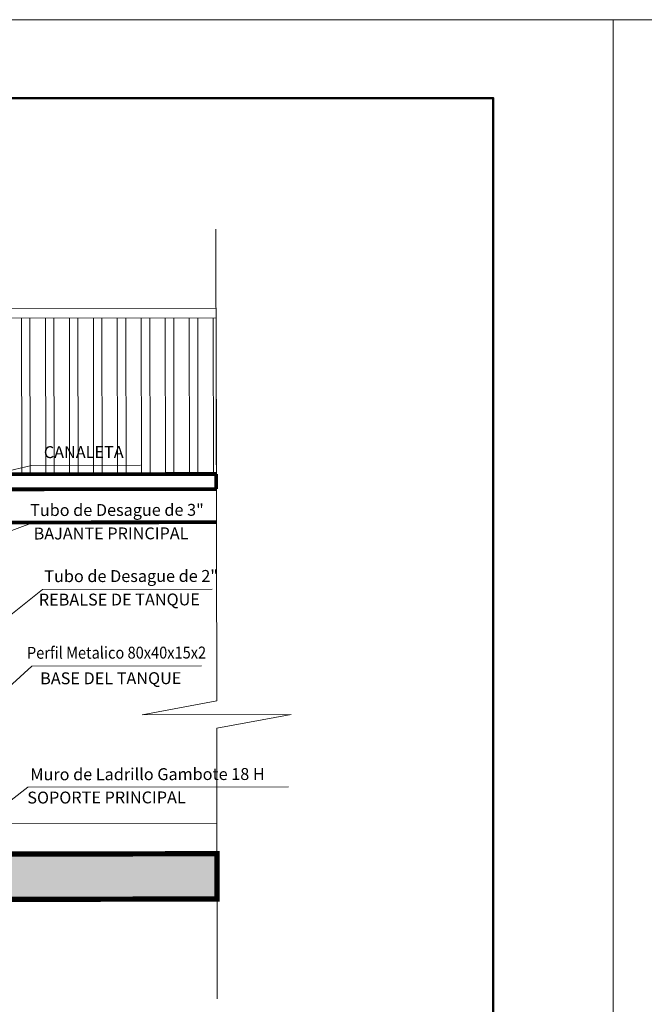
# Model space of a CAD drawing. Units: inches. Extents: x 755 to 1079, y -9270 to -179.
# Drawn here: x 1040 to 1047, y -202 to -192 of the extents above; entities that cross this region are included whole.
import ezdxf

# ---------------------------------------------------------------- set-up
doc = ezdxf.new("R2010")
doc.units = ezdxf.units.IN
doc.header["$MEASUREMENT"] = 0
for name, color, linetype, lineweight in [('0.09', 21, 'Continuous', 13), ('0.1', 1, 'Continuous', 9), ('0.18', 2, 'Continuous', 9), ('Layer2', 2, 'Continuous', 15), ('MUEBLES', 2, 'Continuous', 18), ('MURO', 1, 'Continuous', 35), ('MUROSS', 50, 'Continuous', 25), ('None', 7, 'Continuous', 5), ('TEXTO', 3, 'Continuous', 5), ('TEXTURAS-M', 252, 'Continuous', 18)]:
    doc.layers.add(name, color=color, linetype=linetype, lineweight=lineweight)
doc.styles.add('1', font='arial.ttf', dxfattribs={"height": 0.4})

msp = doc.modelspace()

# ---------------------------------------------------------------- hatches: boundary and pattern name
at = {"layer": '0.09'}
h = msp.add_hatch(color=256, dxfattribs=at)
h.dxf.hatch_style = 1
h.paths.add_polyline_path([(1034.6454, -200.3569), (1034.6461, -200.8069), (1042.2839, -200.7962), (1042.2832, -200.3462)])
at = {"layer": 'TEXTURAS-M'}
h = msp.add_hatch(dxfattribs=at)
h.set_pattern_fill('STEEL', color=1, scale=0.075, angle=45.0905)
h.set_pattern_definition([(90.0905006, (-3301.54997, -1549.7924), (-0.238124406, -0.000376126), []), (90.0905006, (-3301.6343, -1549.70834), (-0.238124406, -0.000376126), [])])
h.paths.add_polyline_path([(1034.637, -195.0325), (1034.6394, -196.5809), (1042.2758, -196.5726), (1042.2734, -195.0243)])

# ---------------------------------------------------------------- linework, layer by layer
at = {"color": 4, "const_width": 0.0375}
for points in [[(1034.6278, -196.5809), (1042.2758, -196.5726)], [(1042.276, -196.7226), (1042.2758, -196.5726)], [(1034.6397, -196.7309), (1042.276, -196.7226)], [(1039.7353, -197.0555), (1042.278, -197.0515)]]:
    msp.add_lwpolyline(points, dxfattribs=at)
at = {"layer": '0.1', "color": 2, "linetype": 'Continuous'}
for p, q in [((1042.276, -196.7188), (1034.6397, -196.7309)), ((1039.8818, -200.3473), (1041.6888, -200.3444))]:
    msp.add_line(p, q, dxfattribs=at)
at = {"layer": '0.18', "color": 2, "linetype": 'Continuous'}
for p, q in [((1042.2808, -198.8282), (1042.2734, -194.1397)), ((1034.6368, -194.9361), (1042.2746, -194.9279)), ((1042.2746, -194.9279), (1042.2775, -196.7226)), ((1034.637, -195.0325), (1042.2748, -195.0205)), ((1042.2855, -201.7875), (1042.2812, -199.0996))]:
    msp.add_line(p, q, dxfattribs=at)
at = {"layer": 'Layer2'}
msp.add_line((754.6214, -192.0579), (1078.6214, -192.0579), dxfattribs=at)
msp.add_lwpolyline([(1046.2214, -192.0579), (1046.2214, -212.9829)], dxfattribs=at)
at = {"layer": 'MUEBLES'}
msp.add_line((1043.0219, -198.9627), (1041.5401, -198.9651), dxfattribs=at)
for points in [[(1039.762, -196.6478), (1040.4391, -196.4869), (1041.5224, -196.4852)], [(1039.6611, -197.3499), (1040.44, -197.0624), (1042.1262, -197.0597)], [(1040.0327, -198.1311), (1040.5488, -197.7193), (1042.235, -197.7166)], [(1039.3194, -199.505), (1040.4429, -198.4808), (1042.1291, -198.4782)], [(1042.2808, -198.8282), (1041.5401, -198.9651)], [(1042.2812, -199.0996), (1043.0219, -198.9627)], [(1039.7987, -200.1539), (1040.405, -199.6862), (1042.9955, -199.6821)]]:
    msp.add_lwpolyline(points, dxfattribs=at)
at = {"layer": 'MUEBLES', "color": 4}
msp.add_lwpolyline([(1040.1438, -200.0495), (1042.2827, -200.0462)], dxfattribs=at)
at = {"layer": 'MURO', "const_width": 0.0525}
msp.add_lwpolyline([(1034.6454, -200.3582), (1042.1456, -200.3464), (1042.1456, -200.3464), (1042.1456, -200.3464), (1042.1456, -200.3464), (1042.2832, -200.3462), (1042.2839, -200.7962), (1042.1463, -200.7964), (1042.1463, -200.7964), (1042.1463, -200.7964), (1042.1463, -200.7964), (1034.6461, -200.8082)], dxfattribs=at)
at = {"layer": 'MUROSS'}
msp.add_line((1039.9697, -196.7225), (1042.276, -196.7188), dxfattribs=at)
at = {"layer": 'None', "color": 5, "linetype": 'Continuous', "lineweight": 50}
msp.add_lwpolyline([(1030.55, -192.8369), (1045.028, -192.8369), (1045.028, -211.8464), (1030.55, -211.8464)], close=True, dxfattribs=at)

# ---------------------------------------------------------------- texts
at = {"layer": 'TEXTO', "style": '1'}
for s, height, p in [('CANALETA', 0.11824, (1040.5626, -196.4147)), ('Tubo de Desague de 3"', 0.118236, (1040.4263, -196.9904)), ('BAJANTE PRINCIPAL', 0.118236, (1040.4611, -197.2236)), ('Tubo de Desague de 2"', 0.118236, (1040.5676, -197.6473)), ('REBALSE DE TANQUE', 0.118236, (1040.5129, -197.8806)), ('BASE DEL TANQUE', 0.118236, (1040.5261, -198.6625)), ('Muro de Ladrillo Gambote 18 H', 0.118236, (1040.4285, -199.6167)), ('SOPORTE PRINCIPAL', 0.118236, (1040.3985, -199.8475))]:
    msp.add_text(s, height=height, rotation=0.0905, dxfattribs=at).set_placement(p)
at = {"layer": 'TEXTO', "style": '1', "width": 0.9}
msp.add_text('Perfil Metalico 80x40x15x2', height=0.118236, rotation=0.0905, dxfattribs=at).set_placement((1040.3947, -198.4089))

doc.saveas('drawing.dxf')
